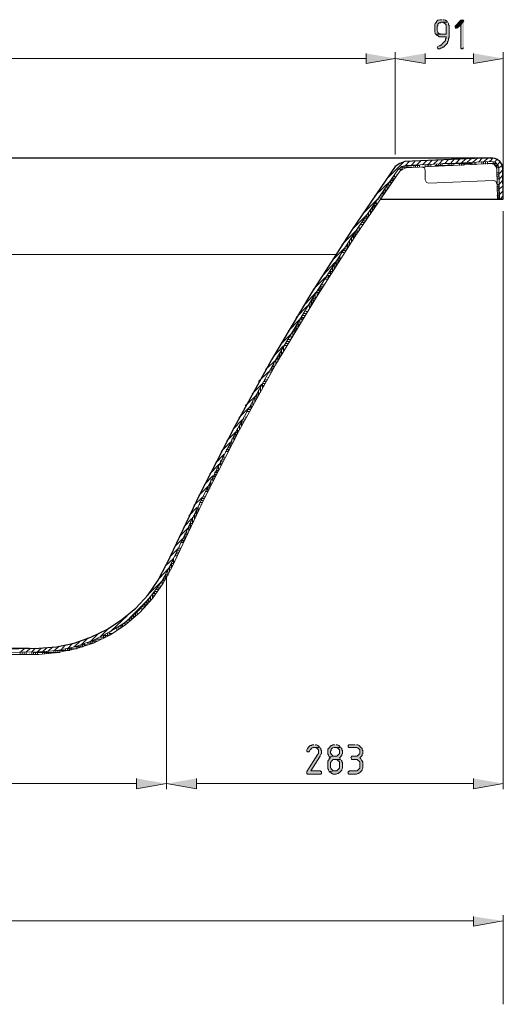
# Model space of a CAD drawing. Units: inches. Extents: x -125 to 669, y 232 to 606.
# Drawn here: x 232 to 323, y 413 to 598 of the extents above; entities that cross this region are included whole.
import ezdxf

# ---------------------------------------------------------------- set-up
doc = ezdxf.new("R2010")
doc.units = ezdxf.units.IN
doc.header["$MEASUREMENT"] = 0
doc.layers.add('Capa 1', color=7, linetype='Continuous')

msp = doc.modelspace()

# ---------------------------------------------------------------- hatches: boundary and pattern name
at = {"layer": 'Capa 1', "true_color": 0xffffff}
for points in [[(311.28, 598.48), (310.92, 598.48), (310.68, 598.36), (310.56, 598.36), (310.44, 598.24), (310.32, 598.12), (310.32, 598), (310.2, 597.88), (310.08, 597.76), (309.96, 597.64), (309.96, 596.2), (310.08, 595.96), (310.08, 595.84), (310.2, 595.72), (311.28, 595.72), (311.16, 595.72), (311.04, 595.84), (310.8, 595.84), (310.68, 595.96), (310.56, 596.08), (310.56, 596.2), (310.44, 596.44), (310.44, 597.28), (310.56, 597.4), (310.56, 597.64), (310.68, 597.76), (310.8, 597.88), (311.04, 597.88), (311.16, 598), (312.36, 598), (312.24, 598.12), (312.24, 598.24), (312.12, 598.24), (312, 598.36), (311.76, 598.48), (311.52, 598.48)], [(315.12, 598.48), (314.88, 598.36), (313.8, 597.28), (313.8, 597.04), (313.92, 596.92), (314.04, 596.8), (314.04, 596.92), (314.28, 596.92), (314.88, 597.52), (315.48, 598.24), (315.36, 598.36), (315.36, 598.48)], [(315.48, 598.24), (314.88, 597.52), (314.88, 593.08), (315, 592.96), (315.24, 592.96), (315.36, 593.08), (315.48, 593.2)], [(312.36, 598), (311.28, 598), (311.52, 598), (311.64, 597.88), (311.76, 597.88), (311.88, 597.76), (312, 597.64), (312.12, 597.52), (312.12, 595.72), (310.2, 595.72), (310.32, 595.6), (310.44, 595.48), (310.56, 595.48), (310.68, 595.36), (310.8, 595.24), (312.12, 595.24), (312.12, 595), (312, 594.88), (312, 594.52), (311.88, 594.4), (311.76, 594.28), (311.64, 594.16), (311.52, 594.04), (311.4, 593.92), (311.28, 593.8), (311.16, 593.68), (311.04, 593.68), (310.92, 593.56), (310.8, 593.56), (310.56, 593.44), (310.44, 593.2), (310.56, 593.08), (310.56, 592.96), (310.92, 592.96), (311.04, 593.08), (311.16, 593.08), (311.4, 593.2), (311.4, 593.32), (311.64, 593.32), (311.76, 593.44), (311.88, 593.56), (312, 593.68), (312.12, 593.8), (312.24, 593.92), (312.36, 594.04), (312.36, 594.28), (312.48, 594.4), (312.48, 594.52), (312.6, 594.64), (312.6, 595), (312.72, 595.12), (312.72, 597.4), (312.6, 597.52), (312.6, 597.76), (312.48, 597.88)], [(297, 592.12), (297, 590.2), (302.52, 591.16)], [(308.16, 592.12), (308.16, 590.2), (302.52, 591.16)], [(317.28, 592.12), (317.28, 590.2), (322.92, 591.16)], [(287.16, 461.68), (286.8, 461.68), (286.68, 461.56), (286.44, 461.56), (286.32, 461.44), (286.2, 461.32), (286.08, 461.2), (286.08, 461.08), (285.96, 460.96), (285.84, 460.72), (285.84, 460.48), (285.96, 460.36), (286.2, 460.36), (286.32, 460.48), (286.44, 460.72), (286.56, 460.84), (286.68, 460.96), (286.8, 461.08), (286.92, 461.08), (287.04, 461.2), (288.24, 461.2), (288.12, 461.32), (288.12, 461.44), (288, 461.44), (287.88, 461.56), (287.64, 461.68), (287.4, 461.68)], [(288.24, 461.2), (287.16, 461.2), (287.4, 461.2), (287.52, 461.08), (287.64, 461.08), (287.76, 460.96), (287.88, 460.84), (288, 460.72), (288, 460), (287.88, 459.88), (285.84, 456.64), (285.84, 456.28), (285.96, 456.16), (288.48, 456.16), (288.6, 456.28), (288.6, 456.64), (288.48, 456.64), (288.36, 456.76), (286.56, 456.76), (288.36, 459.52), (288.36, 459.64), (288.48, 459.88), (288.6, 460), (288.6, 460.6), (288.48, 460.72), (288.48, 460.96), (288.36, 461.08)], [(291.12, 461.68), (290.76, 461.68), (290.52, 461.56), (290.4, 461.56), (290.28, 461.44), (290.16, 461.32), (290.16, 461.2), (290.04, 461.08), (289.92, 460.96), (289.8, 460.84), (289.8, 459.88), (289.92, 459.76), (289.92, 459.64), (290.04, 459.4), (291.12, 459.52), (290.88, 459.52), (290.64, 459.64), (290.52, 459.76), (290.4, 459.88), (290.4, 460), (290.28, 460.12), (290.28, 460.48), (290.4, 460.6), (290.4, 460.84), (290.52, 460.96), (290.64, 461.08), (290.76, 461.08), (291, 461.2), (292.2, 461.2), (292.08, 461.32), (292.08, 461.44), (291.96, 461.44), (291.84, 461.56), (291.6, 461.68), (291.36, 461.68)], [(292.2, 461.2), (291.12, 461.2), (291.36, 461.2), (291.48, 461.08), (291.6, 461.08), (291.72, 460.96), (291.84, 460.84), (291.96, 460.72), (291.96, 460), (291.84, 459.88), (291.72, 459.76), (291.6, 459.64), (291.48, 459.52), (291.12, 459.52), (290.04, 459.4), (290.16, 459.28), (290.28, 459.28), (290.16, 459.16), (290.04, 459.04), (290.04, 458.92), (289.92, 458.8), (289.8, 458.56), (289.8, 457.12), (289.92, 457), (289.92, 456.88), (290.04, 456.64), (291.12, 456.76), (290.88, 456.76), (290.64, 456.88), (290.52, 457), (290.4, 457.12), (290.4, 457.24), (290.28, 457.36), (290.28, 458.32), (290.4, 458.44), (290.4, 458.56), (290.52, 458.68), (290.64, 458.8), (290.76, 458.92), (292.2, 458.92), (292.08, 459.16), (291.96, 459.28), (292.08, 459.28), (292.2, 459.4), (292.32, 459.52), (292.44, 459.64), (292.44, 459.88), (292.56, 460), (292.56, 460.6), (292.44, 460.72), (292.44, 460.96), (292.32, 461.08)], [(294.96, 461.68), (293.76, 461.68), (293.64, 461.56), (293.64, 461.32), (293.76, 461.2), (295.2, 461.2), (295.32, 461.08), (295.44, 461.08), (295.56, 460.96), (295.68, 460.84), (295.8, 460.72), (295.8, 460), (295.68, 459.88), (295.56, 459.76), (295.44, 459.64), (295.32, 459.52), (294.24, 459.52), (294.24, 459.4), (294.12, 459.28), (294.24, 459.04), (294.24, 458.92), (295.32, 458.92), (295.44, 458.8), (295.56, 458.68), (295.68, 458.56), (295.8, 458.44), (295.8, 457.24), (295.68, 457.12), (295.56, 457), (295.44, 456.88), (295.32, 456.76), (293.88, 456.76), (293.76, 456.64), (293.64, 456.64), (293.64, 456.28), (293.76, 456.16), (295.2, 456.16), (295.44, 456.28), (295.56, 456.28), (295.68, 456.4), (295.8, 456.4), (295.92, 456.52), (296.04, 456.64), (296.16, 456.76), (296.28, 456.88), (296.28, 457), (296.4, 457.24), (296.4, 458.44), (296.28, 458.56), (296.28, 458.68), (296.16, 458.8), (296.04, 459.04), (295.92, 459.16), (295.8, 459.28), (295.92, 459.28), (296.04, 459.4), (296.16, 459.52), (296.28, 459.64), (296.28, 459.88), (296.4, 460), (296.4, 460.36), (296.4, 460.6), (296.28, 460.72), (296.28, 460.96), (296.16, 461.08), (296.04, 461.2), (295.92, 461.32), (295.92, 461.44), (295.8, 461.44), (295.68, 461.56), (295.44, 461.68), (295.2, 461.68)], [(292.2, 458.92), (291.12, 458.92), (291.48, 458.92), (291.6, 458.8), (291.72, 458.68), (291.84, 458.56), (291.96, 458.44), (291.96, 457.24), (291.84, 457.12), (291.72, 457), (291.6, 456.88), (291.48, 456.76), (291.12, 456.76), (290.04, 456.64), (290.16, 456.52), (290.28, 456.52), (290.4, 456.4), (290.52, 456.28), (290.64, 456.28), (290.76, 456.16), (291.36, 456.16), (291.6, 456.28), (291.72, 456.28), (291.84, 456.4), (291.96, 456.4), (292.08, 456.52), (292.2, 456.64), (292.32, 456.76), (292.44, 456.88), (292.44, 457), (292.56, 457.24), (292.56, 457.6), (292.56, 458.32), (292.44, 458.44), (292.44, 458.68), (292.32, 458.8)], [(253.68, 455.32), (253.68, 453.4), (259.32, 454.36)], [(264.96, 455.32), (264.96, 453.4), (259.32, 454.36)], [(317.28, 455.32), (317.28, 453.4), (322.92, 454.36)], [(317.28, 429.28), (317.28, 427.48), (322.92, 428.44)]]:
    msp.add_hatch(color=7, dxfattribs=at).paths.add_polyline_path(points)

# ---------------------------------------------------------------- linework, layer by layer
at = {"layer": 'Capa 1', "lineweight": 0}
for points in [[(311.28, 598.48), (310.92, 598.48), (310.68, 598.36), (310.56, 598.36), (310.44, 598.24), (310.32, 598.12), (310.32, 598), (310.2, 597.88), (310.08, 597.76), (309.96, 597.64), (309.96, 596.2), (310.08, 595.96), (310.08, 595.84), (310.2, 595.72), (311.28, 595.72), (311.16, 595.72), (311.04, 595.84), (310.8, 595.84), (310.68, 595.96), (310.56, 596.08), (310.56, 596.2), (310.44, 596.44), (310.44, 597.28), (310.56, 597.4), (310.56, 597.64), (310.68, 597.76), (310.8, 597.88), (311.04, 597.88), (311.16, 598), (312.36, 598), (312.24, 598.12), (312.24, 598.24), (312.12, 598.24), (312, 598.36), (311.76, 598.48), (311.52, 598.48)], [(315.12, 598.48), (315.12, 598.48), (314.88, 598.36), (313.8, 597.28), (313.8, 597.04), (313.92, 596.92), (314.04, 596.8), (314.04, 596.92), (314.28, 596.92), (314.88, 597.52), (315.48, 598.24), (315.36, 598.36), (315.36, 598.48)], [(315.48, 598.24), (314.88, 597.52), (314.88, 593.08), (315, 592.96), (315.24, 592.96), (315.36, 593.08), (315.48, 593.2)], [(312.36, 598), (311.28, 598), (311.52, 598), (311.64, 597.88), (311.76, 597.88), (311.88, 597.76), (312, 597.64), (312.12, 597.52), (312.12, 595.72), (310.2, 595.72), (310.32, 595.6), (310.44, 595.48), (310.56, 595.48), (310.68, 595.36), (310.8, 595.24), (312.12, 595.24), (312.12, 595), (312, 594.88), (312, 594.52), (311.88, 594.4), (311.76, 594.28), (311.64, 594.16), (311.52, 594.04), (311.4, 593.92), (311.28, 593.8), (311.16, 593.68), (311.04, 593.68), (310.92, 593.56), (310.8, 593.56), (310.56, 593.44), (310.44, 593.2), (310.56, 593.08), (310.56, 592.96), (310.92, 592.96), (311.04, 593.08), (311.16, 593.08), (311.4, 593.2), (311.4, 593.32), (311.64, 593.32), (311.76, 593.44), (311.88, 593.56), (312, 593.68), (312.12, 593.8), (312.24, 593.92), (312.36, 594.04), (312.36, 594.28), (312.48, 594.4), (312.48, 594.52), (312.6, 594.64), (312.6, 595), (312.72, 595.12), (312.72, 597.4), (312.6, 597.52), (312.6, 597.76), (312.48, 597.88)], [(297, 592.12), (297, 590.2), (302.52, 591.16)], [(308.16, 592.12), (308.16, 590.2), (302.52, 591.16)], [(317.28, 592.12), (317.28, 590.2), (322.92, 591.16)], [(287.16, 461.68), (286.8, 461.68), (286.68, 461.56), (286.44, 461.56), (286.32, 461.44), (286.2, 461.32), (286.08, 461.2), (286.08, 461.08), (285.96, 460.96), (285.84, 460.72), (285.84, 460.48), (285.96, 460.36), (286.2, 460.36), (286.32, 460.48), (286.44, 460.72), (286.56, 460.84), (286.68, 460.96), (286.8, 461.08), (286.92, 461.08), (287.04, 461.2), (288.24, 461.2), (288.12, 461.32), (288.12, 461.44), (288, 461.44), (287.88, 461.56), (287.64, 461.68), (287.4, 461.68)], [(288.24, 461.2), (287.16, 461.2), (287.4, 461.2), (287.52, 461.08), (287.64, 461.08), (287.76, 460.96), (287.88, 460.84), (288, 460.72), (288, 460), (287.88, 459.88), (285.84, 456.64), (285.84, 456.28), (285.96, 456.16), (288.48, 456.16), (288.6, 456.28), (288.6, 456.64), (288.48, 456.64), (288.36, 456.76), (286.56, 456.76), (288.36, 459.52), (288.36, 459.64), (288.48, 459.88), (288.6, 460), (288.6, 460.6), (288.48, 460.72), (288.48, 460.96), (288.36, 461.08)], [(291.12, 461.68), (290.76, 461.68), (290.52, 461.56), (290.4, 461.56), (290.28, 461.44), (290.16, 461.32), (290.16, 461.2), (290.04, 461.08), (289.92, 460.96), (289.8, 460.84), (289.8, 459.88), (289.92, 459.76), (289.92, 459.64), (290.04, 459.4), (291.12, 459.52), (290.88, 459.52), (290.64, 459.64), (290.52, 459.76), (290.4, 459.88), (290.4, 460), (290.28, 460.12), (290.28, 460.48), (290.4, 460.6), (290.4, 460.84), (290.52, 460.96), (290.64, 461.08), (290.76, 461.08), (291, 461.2), (292.2, 461.2), (292.08, 461.32), (292.08, 461.44), (291.96, 461.44), (291.84, 461.56), (291.6, 461.68), (291.36, 461.68)], [(292.2, 461.2), (291.12, 461.2), (291.36, 461.2), (291.48, 461.08), (291.6, 461.08), (291.72, 460.96), (291.84, 460.84), (291.96, 460.72), (291.96, 460), (291.84, 459.88), (291.72, 459.76), (291.6, 459.64), (291.48, 459.52), (291.12, 459.52), (290.04, 459.4), (290.16, 459.28), (290.28, 459.28), (290.16, 459.16), (290.04, 459.04), (290.04, 458.92), (289.92, 458.8), (289.8, 458.56), (289.8, 457.12), (289.92, 457), (289.92, 456.88), (290.04, 456.64), (291.12, 456.76), (290.88, 456.76), (290.64, 456.88), (290.52, 457), (290.4, 457.12), (290.4, 457.24), (290.28, 457.36), (290.28, 458.32), (290.4, 458.44), (290.4, 458.56), (290.52, 458.68), (290.64, 458.8), (290.76, 458.92), (292.2, 458.92), (292.08, 459.16), (291.96, 459.28), (292.08, 459.28), (292.2, 459.4), (292.32, 459.52), (292.44, 459.64), (292.44, 459.88), (292.56, 460), (292.56, 460.6), (292.44, 460.72), (292.44, 460.96), (292.32, 461.08)], [(294.96, 461.68), (293.76, 461.68), (293.64, 461.56), (293.64, 461.32), (293.76, 461.2), (295.2, 461.2), (295.32, 461.08), (295.44, 461.08), (295.56, 460.96), (295.68, 460.84), (295.8, 460.72), (295.8, 460), (295.68, 459.88), (295.56, 459.76), (295.44, 459.64), (295.32, 459.52), (294.24, 459.52), (294.24, 459.4), (294.12, 459.28), (294.24, 459.04), (294.24, 458.92), (295.32, 458.92), (295.44, 458.8), (295.56, 458.68), (295.68, 458.56), (295.8, 458.44), (295.8, 457.24), (295.68, 457.12), (295.56, 457), (295.44, 456.88), (295.32, 456.76), (293.88, 456.76), (293.76, 456.64), (293.64, 456.64), (293.64, 456.28), (293.76, 456.16), (295.2, 456.16), (295.44, 456.28), (295.56, 456.28), (295.68, 456.4), (295.8, 456.4), (295.92, 456.52), (296.04, 456.64), (296.16, 456.76), (296.28, 456.88), (296.28, 457), (296.4, 457.24), (296.4, 458.44), (296.28, 458.56), (296.28, 458.68), (296.16, 458.8), (296.04, 459.04), (295.92, 459.16), (295.8, 459.28), (295.92, 459.28), (296.04, 459.4), (296.16, 459.52), (296.28, 459.64), (296.28, 459.88), (296.4, 460), (296.4, 460.36), (296.4, 460.6), (296.28, 460.72), (296.28, 460.96), (296.16, 461.08), (296.04, 461.2), (295.92, 461.32), (295.92, 461.44), (295.8, 461.44), (295.68, 461.56), (295.44, 461.68), (295.2, 461.68)], [(292.2, 458.92), (291.12, 458.92), (291.48, 458.92), (291.6, 458.8), (291.72, 458.68), (291.84, 458.56), (291.96, 458.44), (291.96, 457.24), (291.84, 457.12), (291.72, 457), (291.6, 456.88), (291.48, 456.76), (291.12, 456.76), (290.04, 456.64), (290.16, 456.52), (290.28, 456.52), (290.4, 456.4), (290.52, 456.28), (290.64, 456.28), (290.76, 456.16), (291.36, 456.16), (291.6, 456.28), (291.72, 456.28), (291.84, 456.4), (291.96, 456.4), (292.08, 456.52), (292.2, 456.64), (292.32, 456.76), (292.44, 456.88), (292.44, 457), (292.56, 457.24), (292.56, 457.6), (292.56, 458.32), (292.44, 458.44), (292.44, 458.68), (292.32, 458.8)], [(253.68, 455.32), (253.68, 453.4), (259.32, 454.36)], [(264.96, 455.32), (264.96, 453.4), (259.32, 454.36)], [(317.28, 455.32), (317.28, 453.4), (322.92, 454.36)], [(317.28, 429.28), (317.28, 427.48), (322.92, 428.44)]]:
    msp.add_lwpolyline(points, dxfattribs=at)
at = {"layer": 'Capa 1', "color": 7, "lineweight": 9, "true_color": 0xffffff}
for points in [[(297, 591.16), (-56.4, 591.16)], [(302.52, 573.04), (302.52, 592.36)], [(302.52, 575.2), (302.52, 592.36)], [(317.28, 591.16), (308.16, 591.16)], [(322.92, 566.8), (322.92, 592.36)], [(312.96, 571.36), (313.68, 572.2)], [(314.04, 571.48), (314.76, 572.2)], [(315, 571.48), (315.84, 572.2)], [(316.08, 571.6), (316.92, 572.32)], [(317.16, 571.6), (318, 572.32)], [(318.24, 571.6), (318.96, 572.44)], [(319.32, 571.72), (320.04, 572.44)], [(320.4, 571.72), (321, 572.44)], [(321.24, 571.6), (321.84, 572.2)], [(301.08, 568.6), (304.08, 571.6)], [(304.56, 571), (303.72, 570.76), (303, 570.16)], [(303.48, 570.64), (305.64, 570.64)], [(303.84, 570.28), (303.84, 570.76)], [(304.2, 570.52), (304.2, 570.88)], [(304.44, 571), (305.16, 571.72)], [(304.44, 571), (307.08, 571)], [(320.52, 571.72), (304.56, 571)], [(304.56, 570.52), (304.56, 571)], [(304.92, 570.52), (304.92, 571)], [(305.52, 571), (306.24, 571.72)], [(306, 570.64), (306, 571)], [(306.36, 570.64), (306.36, 571.12)], [(306.6, 571.12), (307.32, 571.84)], [(306.72, 570.64), (306.72, 571.12)], [(307.08, 570.64), (307.08, 571.12)], [(307.68, 571.12), (308.4, 571.84)], [(308.16, 570.76), (308.16, 571.12)], [(308.52, 570.76), (308.52, 571.12)], [(308.64, 571.12), (309.48, 571.96)], [(308.88, 570.76), (308.88, 571.24)], [(309.24, 570.76), (309.24, 571.24)], [(309.72, 571.24), (310.56, 571.96)], [(309.96, 571), (313.44, 571)], [(310.32, 570.76), (310.32, 571.24)], [(310.68, 570.88), (310.68, 571.24)], [(310.8, 571.24), (311.52, 572.08)], [(311.04, 570.88), (311.04, 571.24)], [(311.4, 570.88), (311.4, 571.36)], [(311.52, 571.36), (317.04, 571.36)], [(311.88, 571.36), (312.6, 572.08)], [(312.48, 570.88), (312.48, 571.36)], [(312.84, 570.88), (312.84, 571.36)], [(313.2, 571), (313.2, 571.36)], [(313.56, 571), (313.56, 571.36)], [(314.64, 571), (314.64, 571.48)], [(315, 571), (315, 571.48)], [(315.36, 571), (315.36, 571.48)], [(315.6, 571.12), (315.6, 571.48)], [(316.68, 571.12), (316.68, 571.6)], [(317.04, 571.12), (317.04, 571.6)], [(317.4, 571.12), (317.4, 571.6)], [(317.76, 571.12), (317.76, 571.6)], [(318.84, 571.24), (318.84, 571.72)], [(319.2, 571.24), (319.2, 571.72)], [(319.56, 571.24), (319.56, 571.72)], [(319.92, 571.24), (319.92, 571.72)], [(319.92, 571.36), (321.72, 571.36)], [(320.28, 571.72), (320.28, 571.84)], [(322.08, 570.28), (321.96, 571), (321.36, 571.6), (320.52, 571.72)], [(321, 571.24), (321, 571.72)], [(321.36, 571), (321.36, 571.6)], [(321.36, 571), (321.96, 571)], [(321.6, 570.64), (322.08, 570.64)], [(321.72, 568.84), (321.72, 571.24)], [(321.84, 571.12), (322.32, 571.72)], [(322.08, 570.52), (322.68, 571)], [(322.08, 570.28), (322.08, 570.64)], [(303, 570.16), (294.84, 558.28), (287.04, 546.16), (279.72, 533.92), (272.76, 521.32), (266.16, 508.48), (260.04, 495.52)], [(301.8, 568.48), (302.4, 568.48)], [(302.04, 568.84), (302.64, 568.84)], [(302.04, 568), (302.04, 568.84)], [(302.4, 568.84), (302.4, 569.32)], [(302.76, 569.2), (302.88, 569.2)], [(303.12, 570.28), (303.72, 570.28)], [(303.48, 570.04), (303.48, 570.28)], [(321.72, 569.56), (322.2, 569.56)], [(321.72, 569.2), (322.2, 569.2)], [(321.72, 568.84), (322.2, 568.84)], [(321.72, 568.48), (322.2, 568.48)], [(322.2, 564.64), (322.08, 570.28)], [(322.2, 569.44), (322.8, 570.16)], [(322.2, 568.48), (322.92, 569.2)], [(298.68, 565.24), (301.68, 568.12)], [(300.6, 565.96), (300.6, 566.8)], [(300.96, 566.44), (300.96, 567.28)], [(301.08, 567.4), (301.32, 567.4)], [(301.32, 567.76), (301.92, 567.76)], [(301.32, 567.04), (301.32, 567.76)], [(301.56, 568.12), (302.16, 568.12)], [(301.68, 567.52), (301.68, 568.24)], [(321.72, 567.4), (322.2, 567.4)], [(321.72, 567.04), (322.2, 567.04)], [(321.72, 566.68), (322.2, 566.68)], [(322.08, 564.64), (322.08, 567.4)], [(322.2, 567.52), (322.92, 568.24)], [(322.2, 566.56), (322.92, 567.16)], [(296.52, 562), (299.28, 564.76)], [(299.28, 564.88), (299.88, 564.88)], [(299.28, 564.52), (299.28, 564.76)], [(299.64, 565.24), (300.12, 565.24)], [(299.88, 565.6), (300.36, 565.6)], [(300.12, 565.96), (300.6, 565.96)], [(300.24, 565.48), (300.24, 565.96)], [(300.36, 566.32), (300.84, 566.32)], [(321.72, 566.32), (322.2, 566.32)], [(321.72, 565.24), (322.2, 565.24)], [(321.84, 564.88), (322.2, 564.88)], [(322.2, 565.48), (322.92, 566.2)], [(322.32, 564.64), (322.92, 565.24)], [(298.08, 563.08), (298.68, 563.08)], [(298.2, 562.36), (298.2, 563.2)], [(298.32, 563.44), (298.92, 563.44)], [(298.56, 563.8), (299.16, 563.8)], [(298.56, 562.84), (298.56, 563.68)], [(298.92, 563.44), (298.92, 564.16)], [(294.48, 559), (297.12, 561.64)], [(297.12, 560.8), (297.12, 561.64)], [(297.12, 561.28), (297.48, 561.28)], [(297.48, 561.28), (297.48, 562.12)], [(297.6, 562.36), (298.2, 562.36)], [(297.84, 562.72), (298.44, 562.72)], [(297.84, 561.88), (297.84, 562.6)], [(322.92, 562.36), (322.92, 453.28)], [(295.68, 558.76), (295.68, 559.48)], [(295.92, 559.84), (296.52, 559.84)], [(296.16, 560.2), (296.76, 560.2)], [(296.4, 560.56), (297, 560.56)], [(296.64, 560.92), (297.24, 560.92)], [(292.44, 556), (294.96, 558.52)], [(294.24, 557.44), (294.84, 557.44)], [(294.24, 556.48), (294.24, 557.32)], [(294.48, 557.68), (295.08, 557.68)], [(294.6, 557.08), (294.6, 557.92)], [(294.72, 558.04), (295.32, 558.04)], [(294.96, 558.4), (295.56, 558.4)], [(294.96, 557.56), (294.96, 558.4)], [(295.32, 558.16), (295.32, 558.88)], [(295.68, 558.76), (295.8, 558.76)], [(290.64, 553.12), (293.04, 555.52)], [(293.04, 555.64), (293.64, 555.64)], [(293.28, 556), (293.88, 556)], [(293.52, 555.4), (293.52, 556)], [(293.88, 556), (293.88, 556.84)], [(294, 557.08), (294.24, 557.08)], [(291.36, 554.2), (-50.52, 554.2)], [(292.08, 553.24), (292.08, 554.08)], [(292.32, 554.56), (292.8, 554.56)], [(292.44, 554.56), (292.44, 554.68)], [(292.56, 554.92), (293.16, 554.92)], [(292.8, 555.28), (293.4, 555.28)], [(288.84, 550.24), (291.12, 552.64)], [(290.64, 550.96), (290.64, 551.8)], [(290.76, 552.04), (291.24, 552.04)], [(291, 552.4), (291.48, 552.4)], [(291, 551.56), (291, 552.4)], [(291.24, 552.76), (291.72, 552.76)], [(291.36, 552.16), (291.36, 553)], [(291.48, 553.12), (291.96, 553.12)], [(291.72, 553.48), (292.2, 553.48)], [(291.72, 552.64), (291.72, 553.48)], [(287.04, 547.6), (289.32, 549.88)], [(289.44, 549.88), (289.92, 549.88)], [(289.68, 550.24), (290.16, 550.24)], [(289.8, 550.6), (290.4, 550.6)], [(289.92, 549.88), (289.92, 550.24)], [(290.04, 550.96), (290.64, 550.96)], [(290.28, 550.48), (290.28, 551.32)], [(288.24, 548.08), (288.84, 548.08)], [(288.48, 548.44), (289.08, 548.44)], [(288.48, 547.6), (288.48, 548.44)], [(288.84, 548.8), (288.84, 549.04)], [(289.2, 549.52), (289.68, 549.52)], [(285.48, 544.84), (287.64, 547.12)], [(287.04, 545.32), (287.04, 546.16)], [(287.4, 545.92), (287.4, 546.76)], [(287.64, 547), (288.12, 547)], [(287.76, 547.36), (288.36, 547.36)], [(287.76, 546.52), (287.76, 547.36)], [(288, 547.72), (288.6, 547.72)], [(288.12, 547), (288.12, 547.84)], [(283.8, 542.32), (285.96, 544.48)], [(286.08, 544.48), (286.56, 544.48)], [(286.32, 544.84), (286.8, 544.84)], [(286.32, 544.12), (286.32, 544.48)], [(286.44, 545.2), (287.04, 545.2)], [(286.68, 545.56), (287.28, 545.56)], [(286.68, 544.72), (286.68, 545.56)], [(287.04, 545.92), (287.4, 545.92)], [(284.88, 541.84), (284.88, 542.68)], [(285, 542.68), (285.48, 542.68)], [(285.12, 543.04), (285.72, 543.04)], [(285.24, 543.04), (285.24, 543.28)], [(285.6, 543.4), (285.96, 543.4)], [(282.36, 539.8), (284.4, 541.84)], [(283.68, 540.64), (284.16, 540.64)], [(283.8, 540.04), (283.8, 540.88)], [(284.16, 540.64), (284.16, 541.48)], [(284.16, 541), (284.4, 541)], [(284.52, 541.24), (284.52, 542.08)], [(284.52, 541.96), (285, 541.96)], [(284.76, 542.32), (285.24, 542.32)], [(280.92, 537.28), (282.96, 539.32)], [(282.84, 538.24), (282.84, 538.84)], [(283.08, 539.56), (283.56, 539.56)], [(283.2, 539.92), (283.8, 539.92)], [(283.2, 538.84), (283.2, 539.68)], [(283.44, 540.28), (283.92, 540.28)], [(283.56, 539.44), (283.56, 540.28)], [(279.48, 534.88), (281.4, 536.92)], [(281.52, 537.04), (282.12, 537.04)], [(281.76, 537.4), (282.24, 537.4)], [(282, 537.76), (282.48, 537.76)], [(282.12, 538.12), (282.72, 538.12)], [(282.84, 538.48), (282.96, 538.48)], [(280.44, 535.24), (281.04, 535.24)], [(280.68, 535.6), (281.28, 535.6)], [(280.68, 534.64), (280.68, 535.48)], [(281.04, 535.24), (281.04, 536.08)], [(281.28, 536.68), (281.4, 536.68)], [(281.4, 535.96), (281.4, 536.68)], [(281.4, 535.96), (281.4, 536.08)], [(278.04, 532.48), (280.08, 534.4)], [(279.6, 532.72), (279.6, 533.68)], [(279.84, 534.16), (279.96, 534.16)], [(279.96, 533.32), (279.96, 534.28)], [(279.96, 533.44), (279.96, 533.56)], [(280.08, 534.52), (280.56, 534.52)], [(280.32, 534.88), (280.8, 534.88)], [(280.32, 533.92), (280.32, 534.88)], [(276.72, 530.2), (278.64, 532.12)], [(278.4, 531.64), (278.52, 531.64)], [(278.64, 532), (279.12, 532)], [(278.88, 532.36), (279.36, 532.36)], [(278.88, 531.52), (278.88, 531.64)], [(279, 532.72), (279.6, 532.72)], [(279.24, 533.08), (279.72, 533.08)], [(279.24, 532.12), (279.24, 532.96)], [(275.52, 527.92), (277.32, 529.72)], [(277.2, 529.48), (277.8, 529.48)], [(277.44, 529.84), (277.92, 529.84)], [(277.44, 529), (277.44, 529.84)], [(277.68, 530.2), (278.16, 530.2)], [(277.8, 530.56), (278.4, 530.56)], [(277.8, 530.2), (277.8, 530.44)], [(278.52, 530.92), (278.52, 531.04)], [(276.24, 527.68), (276.72, 527.68)], [(276.36, 526.96), (276.36, 527.92)], [(276.48, 528.04), (276.96, 528.04)], [(276.72, 527.68), (276.72, 528.64)], [(277.08, 529.12), (277.08, 529.24)], [(277.08, 528.28), (277.08, 529.24)], [(277.08, 528.4), (277.2, 528.4)], [(274.2, 525.64), (276.12, 527.44)], [(275.28, 525.04), (275.28, 525.88)], [(275.64, 526.6), (275.64, 526.72)], [(275.64, 525.76), (275.64, 526.6)], [(275.64, 525.88), (275.76, 525.88)], [(275.88, 526.96), (276.36, 526.96)], [(276, 527.32), (276.6, 527.32)], [(276, 526.36), (276, 527.32)], [(273, 523.36), (274.8, 525.16)], [(274.44, 524.56), (274.92, 524.56)], [(274.68, 524.92), (275.16, 524.92)], [(274.8, 525.28), (275.4, 525.28)], [(274.92, 524.44), (274.92, 524.56)], [(275.04, 525.52), (275.52, 525.52)], [(271.92, 521.2), (273.6, 523)], [(273.12, 522.04), (273.6, 522.04)], [(273.12, 521.08), (273.12, 522.04)], [(273.36, 522.4), (273.84, 522.4)], [(273.48, 522.76), (273.96, 522.76)], [(273.48, 521.8), (273.48, 522.76)], [(273.72, 523.12), (274.2, 523.12)], [(273.84, 523.12), (273.84, 523.36)], [(274.2, 523.48), (274.44, 523.48)], [(270.72, 519.04), (272.52, 520.84)], [(272.16, 520.24), (272.64, 520.24)], [(272.4, 519.76), (272.4, 520.72)], [(272.4, 520.6), (272.88, 520.6)], [(272.76, 520.48), (272.76, 521.44)], [(272.76, 520.96), (273, 520.96)], [(269.64, 517), (271.32, 518.68)], [(271.32, 517.72), (271.32, 518.68)], [(271.32, 518.44), (271.68, 518.44)], [(271.68, 518.44), (271.68, 519.4)], [(271.8, 519.52), (272.28, 519.52)], [(271.92, 519.88), (272.52, 519.88)], [(272.04, 519.04), (272.04, 520)], [(268.56, 514.84), (270.24, 516.52)], [(270.48, 517), (270.96, 517)], [(270.6, 517.36), (271.2, 517.36)], [(270.84, 517.72), (271.32, 517.72)], [(270.96, 517), (270.96, 517.36)], [(271.08, 518.08), (271.56, 518.08)], [(269.16, 513.64), (269.16, 514.6)], [(269.4, 514.84), (269.88, 514.84)], [(269.52, 514.48), (269.52, 515.32)], [(269.52, 515.2), (270, 515.2)], [(269.76, 515.56), (270.24, 515.56)], [(269.88, 515.92), (269.88, 516.04)], [(269.88, 515.92), (270.36, 515.92)], [(267.48, 512.8), (269.16, 514.48)], [(268.44, 512.2), (268.44, 513.16)], [(268.44, 513.04), (268.92, 513.04)], [(268.68, 513.4), (269.16, 513.4)], [(268.8, 512.92), (268.8, 513.88)], [(269.16, 514.48), (269.64, 514.48)], [(266.52, 510.76), (268.08, 512.44)], [(267.36, 510.88), (267.84, 510.88)], [(267.48, 510.04), (267.48, 511)], [(267.72, 510.76), (267.72, 511.72)], [(267.96, 511.96), (268.44, 511.96)], [(268.08, 511.48), (268.08, 512.44)], [(268.08, 512.32), (268.56, 512.32)], [(268.32, 512.68), (268.8, 512.68)], [(265.44, 508.72), (267.12, 510.4)], [(266.64, 509.44), (267.12, 509.44)], [(266.88, 509.8), (267.36, 509.8)], [(267, 510.16), (267.48, 510.16)], [(267.12, 509.32), (267.12, 510.16)], [(267.24, 510.52), (267.72, 510.52)], [(264.48, 506.8), (266.04, 508.36)], [(265.56, 507.4), (266.04, 507.4)], [(265.68, 507.4), (265.68, 507.52)], [(265.8, 507.76), (266.28, 507.76)], [(265.92, 508.12), (266.4, 508.12)], [(266.16, 508.48), (266.64, 508.48)], [(266.76, 508.6), (266.76, 508.84)], [(263.52, 504.88), (265.08, 506.44)], [(264.72, 505.6), (265.2, 505.6)], [(264.84, 505.96), (265.44, 505.96)], [(264.96, 505), (264.96, 505.96)], [(265.32, 505.96), (265.32, 506.68)], [(265.44, 507.04), (265.68, 507.04)], [(262.68, 502.84), (264.12, 504.4)], [(263.64, 503.44), (264.24, 503.44)], [(263.88, 502.72), (263.88, 503.8)], [(264.24, 504.52), (264.24, 504.64)], [(264.24, 503.44), (264.24, 504.52)], [(264.24, 503.8), (264.36, 503.8)], [(264.36, 504.88), (264.84, 504.88)], [(264.6, 505.24), (265.08, 505.24)], [(264.6, 504.16), (264.6, 505.24)], [(261.72, 500.92), (263.28, 502.48)], [(263.16, 502.36), (263.64, 502.36)], [(263.16, 501.16), (263.16, 502.24)], [(263.4, 502.72), (263.88, 502.72)], [(263.52, 503.08), (264, 503.08)], [(263.52, 502), (263.52, 502.96)], [(260.88, 499.12), (262.32, 500.56)], [(261.96, 499.84), (262.44, 499.84)], [(262.2, 500.2), (262.68, 500.2)], [(262.32, 500.56), (262.8, 500.56)], [(262.44, 499.72), (262.44, 500.2)], [(262.56, 500.92), (263.04, 500.92)], [(262.8, 500.44), (262.8, 501.52)], [(262.8, 501.28), (263.16, 501.28)], [(260.04, 497.2), (261.48, 498.64)], [(261.12, 498.04), (261.72, 498.04)], [(261.36, 498.4), (261.84, 498.4)], [(261.48, 498.76), (261.96, 498.76)], [(259.08, 495.4), (260.64, 496.84)], [(260.28, 495.04), (260.28, 496.12)], [(260.4, 496.24), (260.88, 496.24)], [(260.64, 495.88), (260.64, 496.84)], [(260.88, 497.32), (261.36, 497.32)], [(261, 497.68), (261.48, 497.68)], [(261, 497.32), (261, 497.68)], [(235.2, 479.2), (238.68, 479.44), (242.04, 480.16), (245.4, 481.36), (248.52, 482.92), (251.4, 484.72), (254.04, 487), (256.32, 489.64), (258.36, 492.4), (260.04, 495.52)], [(258, 493.12), (259.68, 494.92)], [(259.56, 493.6), (259.56, 494.56)], [(259.68, 494.8), (259.92, 494.8)], [(259.92, 494.32), (259.92, 495.28)], [(259.92, 495.16), (260.4, 495.16)], [(260.04, 495.52), (260.52, 495.52)], [(260.16, 495.88), (260.64, 495.88)], [(255.6, 489.76), (258.6, 492.76)], [(258.36, 492.4), (258.48, 492.4)], [(258.48, 492.76), (259.08, 492.76)], [(258.48, 491.8), (258.48, 492.64)], [(258.72, 493.12), (259.32, 493.12)], [(258.84, 492.4), (258.84, 493.24)], [(258.96, 493.36), (259.44, 493.36)], [(259.2, 493), (259.2, 493.84)], [(259.2, 493.72), (259.68, 493.72)], [(259.32, 493.48), (259.32, 453.28)], [(259.32, 493.48), (259.32, 453.28)], [(257.04, 490.24), (257.04, 490.48)], [(257.16, 490.6), (257.64, 490.6)], [(257.4, 490.96), (257.88, 490.96)], [(257.64, 491.32), (258.12, 491.32)], [(258.12, 491.2), (258.12, 491.68)], [(252.36, 485.56), (256.2, 489.4)], [(255.6, 488.08), (255.6, 488.68)], [(255.72, 488.8), (256.32, 488.8)], [(255.96, 488.44), (255.96, 489.16)], [(256.32, 488.8), (256.32, 489.52)], [(256.56, 489.88), (257.04, 489.88)], [(256.68, 489.28), (256.68, 490)], [(256.8, 490.24), (257.4, 490.24)], [(253.8, 486.28), (253.8, 486.88)], [(254.04, 487), (254.16, 487)], [(254.4, 487.36), (255, 487.36)], [(254.76, 487.72), (255.36, 487.72)], [(254.88, 487.24), (254.88, 487.36)], [(255, 488.08), (255.6, 488.08)], [(255.24, 487.6), (255.24, 488.32)], [(255.36, 488.44), (255.96, 488.44)], [(248.88, 483.16), (251.88, 486.04)], [(251.52, 484.84), (252.24, 484.84)], [(252, 485.2), (252.72, 485.2)], [(252.36, 485.56), (253.08, 485.56)], [(252.36, 484.96), (252.36, 485.56)], [(252.72, 485.32), (252.72, 485.92)], [(252.84, 485.92), (253.44, 485.92)], [(253.08, 485.56), (253.08, 486.16)], [(253.44, 485.92), (253.44, 486.52)], [(246.72, 481.96), (248.52, 483.76)], [(248.88, 483.04), (248.88, 483.16)], [(249.6, 482.92), (249.6, 483.04)], [(249.96, 483.16), (249.96, 483.76)], [(250.32, 483.4), (250.32, 484)], [(250.44, 484.12), (251.28, 484.12)], [(250.68, 483.64), (250.68, 484.24)], [(251.04, 484.48), (251.76, 484.48)], [(251.04, 483.88), (251.04, 484.48)], [(251.4, 484.48), (251.4, 484.72)], [(241.92, 480.16), (243, 481.24)], [(243.36, 480.64), (244.56, 481.84)], [(244.92, 481.12), (246.36, 482.56)], [(245.16, 481.24), (246.36, 481.24)], [(245.28, 480.76), (245.28, 481.24)], [(245.64, 481), (245.64, 481.48)], [(246, 481.6), (247.08, 481.6)], [(246, 481.12), (246, 481.6)], [(246.36, 481.6), (246.36, 481.72)], [(246.84, 481.96), (247.8, 481.96)], [(247.08, 481.6), (247.08, 481.72)], [(247.44, 481.72), (247.44, 482.32)], [(247.56, 482.32), (248.52, 482.32)], [(247.8, 481.96), (247.8, 482.44)], [(248.16, 482.2), (248.16, 482.68)], [(248.52, 482.32), (248.52, 482.92)], [(248.52, 482.68), (249.12, 482.68)], [(233.4, 479.92), (219.96, 479.92)], [(231.84, 479.2), (232.56, 479.92)], [(232.92, 479.2), (233.64, 479.92)], [(233.88, 479.2), (234.6, 479.92)], [(234.96, 479.2), (235.68, 479.92)], [(235.92, 479.2), (236.76, 480.04)], [(236.28, 478.84), (236.28, 479.32)], [(236.64, 478.84), (236.64, 479.32)], [(237, 479.32), (237.84, 480.16)], [(237, 478.84), (237, 479.32)], [(238.08, 478.96), (238.08, 479.44)], [(238.2, 479.44), (239.04, 480.28)], [(238.44, 478.96), (238.44, 479.44)], [(238.56, 479.44), (241.08, 479.44)], [(238.8, 479.08), (238.8, 479.56)], [(239.16, 479.08), (239.16, 479.56)], [(239.4, 479.56), (240.24, 480.52)], [(240.24, 479.32), (240.24, 479.8)], [(240.6, 479.8), (241.56, 480.76)], [(240.6, 479.8), (242.4, 479.8)], [(240.6, 479.44), (240.6, 479.8)], [(240.96, 479.44), (240.96, 479.92)], [(241.32, 479.56), (241.32, 480.04)], [(242.04, 480.16), (243.6, 480.16)], [(242.4, 479.8), (242.4, 480.16)], [(242.76, 479.92), (242.76, 480.4)], [(243.12, 480.04), (243.12, 480.52)], [(243.24, 480.52), (244.56, 480.52)], [(243.48, 480.16), (243.48, 480.64)], [(243.84, 480.28), (243.84, 480.76)], [(244.32, 480.88), (245.52, 480.88)], [(244.92, 480.64), (244.92, 481.12)], [(129.6, 477.4), (235.2, 479.2)], [(231.72, 478.72), (231.72, 479.2)], [(232.08, 478.72), (232.08, 479.2)], [(232.44, 478.72), (232.44, 479.2)], [(232.8, 478.72), (232.8, 479.2)], [(232.8, 478.72), (235.08, 478.72)], [(233.52, 478.72), (233.52, 478.84)], [(233.88, 478.72), (233.88, 479.2)], [(234.24, 478.72), (234.24, 479.2)], [(234.24, 479.08), (239.16, 479.08)], [(234.6, 478.72), (234.6, 479.2)], [(234.96, 478.72), (234.96, 479.2)], [(235.92, 478.84), (235.92, 479.2)], [(253.68, 454.36), (-12.96, 454.36)], [(317.28, 454.36), (264.96, 454.36)], [(322.92, 412.72), (322.92, 429.52)], [(317.28, 428.44), (-76.56, 428.44)]]:
    msp.add_lwpolyline(points, dxfattribs=at)
at = {"layer": 'Capa 1', "color": 7, "lineweight": 25, "true_color": 0xffffff}
for points in [[(-79.68, 572.44), (320.76, 572.44)], [(320.52, 572.44), (304.32, 571.72)], [(322.8, 570.28), (322.68, 571.12), (322.2, 571.84), (321.36, 572.32), (320.52, 572.44)], [(302.52, 570.76), (294.36, 558.88), (286.56, 546.76), (279.12, 534.28), (272.16, 521.68), (265.56, 508.84), (259.32, 495.76)], [(304.32, 571.72), (303.36, 571.36), (302.52, 570.76)], [(322.92, 564.64), (322.8, 570.28)], [(299.64, 564.64), (322.92, 564.64)], [(235.2, 479.92), (238.56, 480.16), (241.92, 480.88), (245.04, 481.96), (248.16, 483.52), (250.92, 485.32), (253.56, 487.48), (255.84, 490), (257.76, 492.76), (259.32, 495.76)], [(129.6, 478.12), (235.2, 479.92)]]:
    msp.add_lwpolyline(points, dxfattribs=at)
at = {"layer": 'Capa 1', "color": 7, "lineweight": 18, "true_color": 0xffffff}
for points in [[(304.56, 570.52), (303.96, 570.28), (303.36, 569.92)], [(320.52, 571.36), (304.56, 570.52)], [(308.16, 570.04), (308.04, 570.52), (307.56, 570.64)], [(321.72, 570.28), (321.48, 570.76), (321.12, 571.24), (320.52, 571.36)], [(303.36, 569.92), (295.2, 558.04), (287.52, 545.92), (280.08, 533.68), (273.12, 521.08), (266.52, 508.24), (260.4, 495.28)], [(308.16, 568.24), (308.16, 570.04)], [(321.84, 564.64), (321.72, 570.28)], [(308.16, 568.24), (308.4, 567.76), (308.88, 567.64)], [(321, 568.12), (308.88, 567.64)], [(321.72, 567.52), (321.48, 568), (321, 568.12)], [(235.2, 478.72), (238.8, 479.08), (242.16, 479.8), (245.52, 480.88), (248.76, 482.44), (251.64, 484.36), (254.28, 486.64), (256.68, 489.28), (258.72, 492.16), (260.4, 495.28)], [(229.8, 478.72), (235.2, 478.72)]]:
    msp.add_lwpolyline(points, dxfattribs=at)

doc.saveas('drawing.dxf')
